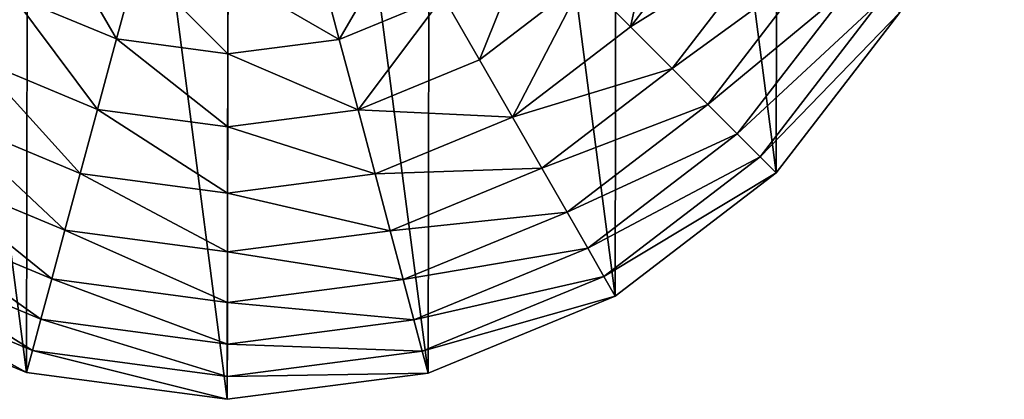
# Model space of a CAD drawing. Extents: x 0 to 4871, y 0 to 4877.
# Drawn here: x 1005 to 1325, y 849 to 972 of the extents above; entities that cross this region are included whole.
import ezdxf

# ---------------------------------------------------------------- set-up
doc = ezdxf.new("R2010")
doc.units = 0
doc.header["$LTSCALE"] = 25.4
doc.layers.get('0').update_dxf_attribs({"color": 13, "linetype": 'CONTINUOUS'})

msp = doc.modelspace()

# ---------------------------------------------------------------- linework, layer by layer
at = {"color": 95}
for p, q in [((1250.69, 922.25), (1290.83, 974.37)), ((1250.69, 922.25), (1290.83, 974.37)), ((1198.43, 882.29), (1250.69, 922.25)), ((1198.43, 882.29), (1250.69, 922.25)), ((946.43, 882.73), (1007.17, 857.45)), ((946.43, 882.73), (1007.17, 857.45)), ((1137.61, 857.22), (1198.43, 882.29)), ((1137.61, 857.22), (1198.43, 882.29)), ((1007.17, 857.45), (1072.37, 848.75)), ((1007.17, 857.45), (1072.37, 848.75)), ((1072.37, 848.75), (1137.61, 857.22)), ((1072.37, 848.75), (1137.61, 857.22))]:
    msp.add_line(p, q, dxfattribs=at)

# ---------------------------------------------------------------- meshes
mesh = msp.add_polyface(dxfattribs=at)
corners = [(829.29, 1035.95), (829.51, 1166.4), (820.81, 1101.19), (854.36, 975.13), (854.8, 1227.13), (894.31, 922.87), (894.93, 1279.25), (946.43, 882.73), (947.19, 1319.21), (1007.17, 857.45), (1008.02, 1344.28), (1072.37, 848.75), (1073.25, 1352.75), (1137.61, 857.22), (1138.46, 1344.05), (1198.43, 882.29), (1199.19, 1318.77), (1250.69, 922.25), (1251.32, 1278.63), (1290.83, 974.37), (1291.27, 1226.37), (1316.11, 1035.1), (1316.34, 1165.55), (1324.81, 1100.31), (1320.58, 1132.93)]
mesh.append_faces([[corners[k] for k in face] for face in [(0, 1, 2), (22, 23, 24)]], dxfattribs={"vtx0": -1, "color": 95})
mesh.append_faces([[corners[k] for k in face] for face in [(1, 3, 4), (4, 5, 6), (6, 7, 8), (8, 9, 10), (10, 11, 12), (12, 13, 14), (14, 15, 16), (16, 17, 18), (18, 19, 20), (20, 21, 22)]], dxfattribs={"vtx0": -1, "vtx1": -1, "color": 95})
mesh.append_faces([[corners[k] for k in face] for face in [(1, 0, 3), (4, 3, 5), (6, 5, 7), (8, 7, 9), (10, 9, 11), (12, 11, 13), (14, 13, 15), (16, 15, 17), (18, 17, 19), (20, 19, 21), (22, 21, 23)]], dxfattribs={"vtx0": -1, "vtx2": -1, "color": 95})
mesh = msp.add_polyface(dxfattribs=at)
corners = [(1214.25, 1018.76, 172.98), (1203.4, 969.7, 149.46), (1188.21, 984.95, 172.98), (1232.87, 1007.97, 149.46)]
mesh.append_faces([[corners[k] for k in face] for face in [(0, 1, 2), (1, 0, 3)]], dxfattribs={"vtx0": -1, "color": 95})
mesh = msp.add_polyface(dxfattribs=at)
corners = [(1203.4, 969.7, 149.46), (1249.39, 998.39, 123.35), (1216.88, 956.18, 123.35), (1232.87, 1007.97, 149.46)]
mesh.append_faces([[corners[k] for k in face] for face in [(0, 1, 2), (1, 0, 3)]], dxfattribs={"vtx0": -1, "color": 95})
mesh = msp.add_polyface(dxfattribs=at)
corners = [(1015.51, 1001.9, 211.14), (1036.39, 965.77, 193.62), (1002.7, 979.8, 193.62), (1043.05, 990.44, 211.14)]
mesh.append_faces([[corners[k] for k in face] for face in [(0, 1, 2), (1, 0, 3)]], dxfattribs={"vtx0": -1, "color": 95})
mesh = msp.add_polyface(dxfattribs=at)
corners = [(1129.77, 1001.7, 211.14), (1108.76, 965.65, 193.62), (1102.19, 990.34, 211.14), (1142.5, 979.56, 193.62)]
mesh.append_faces([[corners[k] for k in face] for face in [(0, 1, 2), (1, 0, 3)]], dxfattribs={"vtx0": -1, "color": 95})
mesh = msp.add_polyface(dxfattribs=at)
corners = [(1171.5, 1001.72, 193.62), (1154.31, 959.03, 172.98), (1142.5, 979.56, 193.62), (1188.21, 984.95, 172.98)]
mesh.append_faces([[corners[k] for k in face] for face in [(0, 1, 2), (1, 0, 3)]], dxfattribs={"vtx0": -1, "color": 95})
mesh = msp.add_polyface(dxfattribs=at)
corners = [(1216.88, 956.18, 123.35), (1263.61, 990.15, 94.99), (1228.48, 944.54, 94.99), (1249.39, 998.39, 123.35)]
mesh.append_faces([[corners[k] for k in face] for face in [(0, 1, 2), (1, 0, 3)]], dxfattribs={"vtx0": -1, "color": 95})
mesh = msp.add_polyface(dxfattribs=at)
corners = [(1043.05, 990.44, 211.14), (1072.57, 960.95, 193.62), (1036.39, 965.77, 193.62), (1072.61, 986.49, 211.14)]
mesh.append_faces([[corners[k] for k in face] for face in [(0, 1, 2), (1, 0, 3)]], dxfattribs={"vtx0": -1, "color": 95})
mesh = msp.add_polyface(dxfattribs=at)
corners = [(1072.61, 986.49, 211.14), (1108.76, 965.65, 193.62), (1072.57, 960.95, 193.62), (1102.19, 990.34, 211.14)]
mesh.append_faces([[corners[k] for k in face] for face in [(0, 1, 2), (1, 0, 3)]], dxfattribs={"vtx0": -1, "color": 95})
mesh = msp.add_polyface(dxfattribs=at)
corners = [(1228.48, 944.54, 94.99), (1275.35, 983.35, 64.73), (1238.06, 934.93, 64.73), (1263.61, 990.15, 94.99)]
mesh.append_faces([[corners[k] for k in face] for face in [(0, 1, 2), (1, 0, 3)]], dxfattribs={"vtx0": -1, "color": 95})
mesh = msp.add_polyface(dxfattribs=at)
corners = [(1188.21, 984.95, 172.98), (1165.04, 940.37, 149.46), (1154.31, 959.03, 172.98), (1203.4, 969.7, 149.46)]
mesh.append_faces([[corners[k] for k in face] for face in [(0, 1, 2), (1, 0, 3)]], dxfattribs={"vtx0": -1, "color": 95})
mesh = msp.add_polyface(dxfattribs=at)
corners = [(1238.06, 934.93, 64.73), (1284.46, 978.07, 32.93), (1245.49, 927.47, 32.93), (1275.35, 983.35, 64.73)]
mesh.append_faces([[corners[k] for k in face] for face in [(0, 1, 2), (1, 0, 3)]], dxfattribs={"vtx0": -1, "color": 95})
mesh = msp.add_polyface(dxfattribs=at)
corners = [(1002.7, 979.8, 193.62), (1030.23, 942.91, 172.98), (990.82, 959.31, 172.98), (1036.39, 965.77, 193.62)]
mesh.append_faces([[corners[k] for k in face] for face in [(0, 1, 2), (1, 0, 3)]], dxfattribs={"vtx0": -1, "color": 95})
mesh = msp.add_polyface(dxfattribs=at)
corners = [(1142.5, 979.56, 193.62), (1114.85, 942.76, 172.98), (1108.76, 965.65, 193.62), (1154.31, 959.03, 172.98)]
mesh.append_faces([[corners[k] for k in face] for face in [(0, 1, 2), (1, 0, 3)]], dxfattribs={"vtx0": -1, "color": 95})
mesh = msp.add_polyface(dxfattribs=at)
corners = [(1245.49, 927.47, 32.93), (1290.83, 974.37), (1250.69, 922.25), (1284.46, 978.07, 32.93)]
mesh.append_faces([[corners[k] for k in face] for face in [(0, 1, 2), (1, 0, 3)]], dxfattribs={"vtx0": -1, "color": 95})
mesh = msp.add_polyface(dxfattribs=at)
corners = [(1165.04, 940.37, 149.46), (1216.88, 956.18, 123.35), (1174.56, 923.82, 123.35), (1203.4, 969.7, 149.46)]
mesh.append_faces([[corners[k] for k in face] for face in [(0, 1, 2), (1, 0, 3)]], dxfattribs={"vtx0": -1, "color": 95})
mesh = msp.add_polyface(dxfattribs=at)
corners = [(1036.39, 965.77, 193.62), (1072.53, 937.27, 172.98), (1030.23, 942.91, 172.98), (1072.57, 960.95, 193.62)]
mesh.append_faces([[corners[k] for k in face] for face in [(0, 1, 2), (1, 0, 3)]], dxfattribs={"vtx0": -1, "color": 95})
mesh = msp.add_polyface(dxfattribs=at)
corners = [(1072.57, 960.95, 193.62), (1114.85, 942.76, 172.98), (1072.53, 937.27, 172.98), (1108.76, 965.65, 193.62)]
mesh.append_faces([[corners[k] for k in face] for face in [(0, 1, 2), (1, 0, 3)]], dxfattribs={"vtx0": -1, "color": 95})
mesh = msp.add_polyface(dxfattribs=at)
corners = [(990.82, 959.31, 172.98), (1024.62, 922.13, 149.46), (980.03, 940.69, 149.46), (1030.23, 942.91, 172.98)]
mesh.append_faces([[corners[k] for k in face] for face in [(0, 1, 2), (1, 0, 3)]], dxfattribs={"vtx0": -1, "color": 95})
mesh = msp.add_polyface(dxfattribs=at)
corners = [(1114.85, 942.76, 172.98), (1165.04, 940.37, 149.46), (1120.39, 921.96, 149.46), (1154.31, 959.03, 172.98)]
mesh.append_faces([[corners[k] for k in face] for face in [(0, 1, 2), (1, 0, 3)]], dxfattribs={"vtx0": -1, "color": 95})
mesh = msp.add_polyface(dxfattribs=at)
corners = [(1174.56, 923.82, 123.35), (1228.48, 944.54, 94.99), (1182.75, 909.57, 94.99), (1216.88, 956.18, 123.35)]
mesh.append_faces([[corners[k] for k in face] for face in [(0, 1, 2), (1, 0, 3)]], dxfattribs={"vtx0": -1, "color": 95})
mesh = msp.add_polyface(dxfattribs=at)
corners = [(1182.75, 909.57, 94.99), (1238.06, 934.93, 64.73), (1189.51, 897.81, 64.73), (1228.48, 944.54, 94.99)]
mesh.append_faces([[corners[k] for k in face] for face in [(0, 1, 2), (1, 0, 3)]], dxfattribs={"vtx0": -1, "color": 95})
mesh = msp.add_polyface(dxfattribs=at)
corners = [(980.03, 940.69, 149.46), (1019.64, 903.7, 123.35), (970.45, 924.17, 123.35), (1024.62, 922.13, 149.46)]
mesh.append_faces([[corners[k] for k in face] for face in [(0, 1, 2), (1, 0, 3)]], dxfattribs={"vtx0": -1, "color": 95})
mesh = msp.add_polyface(dxfattribs=at)
corners = [(1030.23, 942.91, 172.98), (1072.49, 915.74, 149.46), (1024.62, 922.13, 149.46), (1072.53, 937.27, 172.98)]
mesh.append_faces([[corners[k] for k in face] for face in [(0, 1, 2), (1, 0, 3)]], dxfattribs={"vtx0": -1, "color": 95})
mesh = msp.add_polyface(dxfattribs=at)
corners = [(1072.53, 937.27, 172.98), (1120.39, 921.96, 149.46), (1072.49, 915.74, 149.46), (1114.85, 942.76, 172.98)]
mesh.append_faces([[corners[k] for k in face] for face in [(0, 1, 2), (1, 0, 3)]], dxfattribs={"vtx0": -1, "color": 95})
mesh = msp.add_polyface(dxfattribs=at)
corners = [(1120.39, 921.96, 149.46), (1174.56, 923.82, 123.35), (1125.3, 903.51, 123.35), (1165.04, 940.37, 149.46)]
mesh.append_faces([[corners[k] for k in face] for face in [(0, 1, 2), (1, 0, 3)]], dxfattribs={"vtx0": -1, "color": 95})
mesh = msp.add_polyface(dxfattribs=at)
corners = [(1189.51, 897.81, 64.73), (1245.49, 927.47, 32.93), (1194.76, 888.68, 32.93), (1238.06, 934.93, 64.73)]
mesh.append_faces([[corners[k] for k in face] for face in [(0, 1, 2), (1, 0, 3)]], dxfattribs={"vtx0": -1, "color": 95})
mesh = msp.add_polyface(dxfattribs=at)
corners = [(1194.76, 888.68, 32.93), (1250.69, 922.25), (1198.43, 882.29), (1245.49, 927.47, 32.93)]
mesh.append_faces([[corners[k] for k in face] for face in [(0, 1, 2), (1, 0, 3)]], dxfattribs={"vtx0": -1, "color": 95})
mesh = msp.add_polyface(dxfattribs=at)
corners = [(970.45, 924.17, 123.35), (1015.36, 887.83, 94.99), (962.21, 909.96, 94.99), (1019.64, 903.7, 123.35)]
mesh.append_faces([[corners[k] for k in face] for face in [(0, 1, 2), (1, 0, 3)]], dxfattribs={"vtx0": -1, "color": 95})
mesh = msp.add_polyface(dxfattribs=at)
corners = [(1024.62, 922.13, 149.46), (1072.46, 896.65, 123.35), (1019.64, 903.7, 123.35), (1072.49, 915.74, 149.46)]
mesh.append_faces([[corners[k] for k in face] for face in [(0, 1, 2), (1, 0, 3)]], dxfattribs={"vtx0": -1, "color": 95})
mesh = msp.add_polyface(dxfattribs=at)
corners = [(1072.49, 915.74, 149.46), (1125.3, 903.51, 123.35), (1072.46, 896.65, 123.35), (1120.39, 921.96, 149.46)]
mesh.append_faces([[corners[k] for k in face] for face in [(0, 1, 2), (1, 0, 3)]], dxfattribs={"vtx0": -1, "color": 95})
mesh = msp.add_polyface(dxfattribs=at)
corners = [(1125.3, 903.51, 123.35), (1182.75, 909.57, 94.99), (1129.52, 887.63, 94.99), (1174.56, 923.82, 123.35)]
mesh.append_faces([[corners[k] for k in face] for face in [(0, 1, 2), (1, 0, 3)]], dxfattribs={"vtx0": -1, "color": 95})
mesh = msp.add_polyface(dxfattribs=at)
corners = [(962.21, 909.96, 94.99), (1011.83, 874.73, 64.73), (955.41, 898.22, 64.73), (1015.36, 887.83, 94.99)]
mesh.append_faces([[corners[k] for k in face] for face in [(0, 1, 2), (1, 0, 3)]], dxfattribs={"vtx0": -1, "color": 95})
mesh = msp.add_polyface(dxfattribs=at)
corners = [(1129.52, 887.63, 94.99), (1189.51, 897.81, 64.73), (1133.01, 874.52, 64.73), (1182.75, 909.57, 94.99)]
mesh.append_faces([[corners[k] for k in face] for face in [(0, 1, 2), (1, 0, 3)]], dxfattribs={"vtx0": -1, "color": 95})
mesh = msp.add_polyface(dxfattribs=at)
corners = [(1019.64, 903.7, 123.35), (1072.43, 880.22, 94.99), (1015.36, 887.83, 94.99), (1072.46, 896.65, 123.35)]
mesh.append_faces([[corners[k] for k in face] for face in [(0, 1, 2), (1, 0, 3)]], dxfattribs={"vtx0": -1, "color": 95})
mesh = msp.add_polyface(dxfattribs=at)
corners = [(1072.46, 896.65, 123.35), (1129.52, 887.63, 94.99), (1072.43, 880.22, 94.99), (1125.3, 903.51, 123.35)]
mesh.append_faces([[corners[k] for k in face] for face in [(0, 1, 2), (1, 0, 3)]], dxfattribs={"vtx0": -1, "color": 95})
mesh = msp.add_polyface(dxfattribs=at)
corners = [(955.41, 898.22, 64.73), (1009.09, 864.56, 32.93), (950.13, 889.11, 32.93), (1011.83, 874.73, 64.73)]
mesh.append_faces([[corners[k] for k in face] for face in [(0, 1, 2), (1, 0, 3)]], dxfattribs={"vtx0": -1, "color": 95})
mesh = msp.add_polyface(dxfattribs=at)
corners = [(1133.01, 874.52, 64.73), (1194.76, 888.68, 32.93), (1135.72, 864.34, 32.93), (1189.51, 897.81, 64.73)]
mesh.append_faces([[corners[k] for k in face] for face in [(0, 1, 2), (1, 0, 3)]], dxfattribs={"vtx0": -1, "color": 95})
mesh = msp.add_polyface(dxfattribs=at)
corners = [(950.13, 889.11, 32.93), (1007.17, 857.45), (946.43, 882.73), (1009.09, 864.56, 32.93)]
mesh.append_faces([[corners[k] for k in face] for face in [(0, 1, 2), (1, 0, 3)]], dxfattribs={"vtx0": -1, "color": 95})
mesh = msp.add_polyface(dxfattribs=at)
corners = [(1015.36, 887.83, 94.99), (1072.41, 866.65, 64.73), (1011.83, 874.73, 64.73), (1072.43, 880.22, 94.99)]
mesh.append_faces([[corners[k] for k in face] for face in [(0, 1, 2), (1, 0, 3)]], dxfattribs={"vtx0": -1, "color": 95})
mesh = msp.add_polyface(dxfattribs=at)
corners = [(1072.43, 880.22, 94.99), (1133.01, 874.52, 64.73), (1072.41, 866.65, 64.73), (1129.52, 887.63, 94.99)]
mesh.append_faces([[corners[k] for k in face] for face in [(0, 1, 2), (1, 0, 3)]], dxfattribs={"vtx0": -1, "color": 95})
mesh = msp.add_polyface(dxfattribs=at)
corners = [(1135.72, 864.34, 32.93), (1198.43, 882.29), (1137.61, 857.22), (1194.76, 888.68, 32.93)]
mesh.append_faces([[corners[k] for k in face] for face in [(0, 1, 2), (1, 0, 3)]], dxfattribs={"vtx0": -1, "color": 95})
mesh = msp.add_polyface(dxfattribs=at)
corners = [(1011.83, 874.73, 64.73), (1072.39, 856.12, 32.93), (1009.09, 864.56, 32.93), (1072.41, 866.65, 64.73)]
mesh.append_faces([[corners[k] for k in face] for face in [(0, 1, 2), (1, 0, 3)]], dxfattribs={"vtx0": -1, "color": 95})
mesh = msp.add_polyface(dxfattribs=at)
corners = [(1072.41, 866.65, 64.73), (1135.72, 864.34, 32.93), (1072.39, 856.12, 32.93), (1133.01, 874.52, 64.73)]
mesh.append_faces([[corners[k] for k in face] for face in [(0, 1, 2), (1, 0, 3)]], dxfattribs={"vtx0": -1, "color": 95})
mesh = msp.add_polyface(dxfattribs=at)
corners = [(1009.09, 864.56, 32.93), (1072.37, 848.75), (1007.17, 857.45), (1072.39, 856.12, 32.93)]
mesh.append_faces([[corners[k] for k in face] for face in [(0, 1, 2), (1, 0, 3)]], dxfattribs={"vtx0": -1, "color": 95})
mesh = msp.add_polyface(dxfattribs=at)
corners = [(1072.39, 856.12, 32.93), (1137.61, 857.22), (1072.37, 848.75), (1135.72, 864.34, 32.93)]
mesh.append_faces([[corners[k] for k in face] for face in [(0, 1, 2), (1, 0, 3)]], dxfattribs={"vtx0": -1, "color": 95})

doc.saveas('drawing.dxf')
